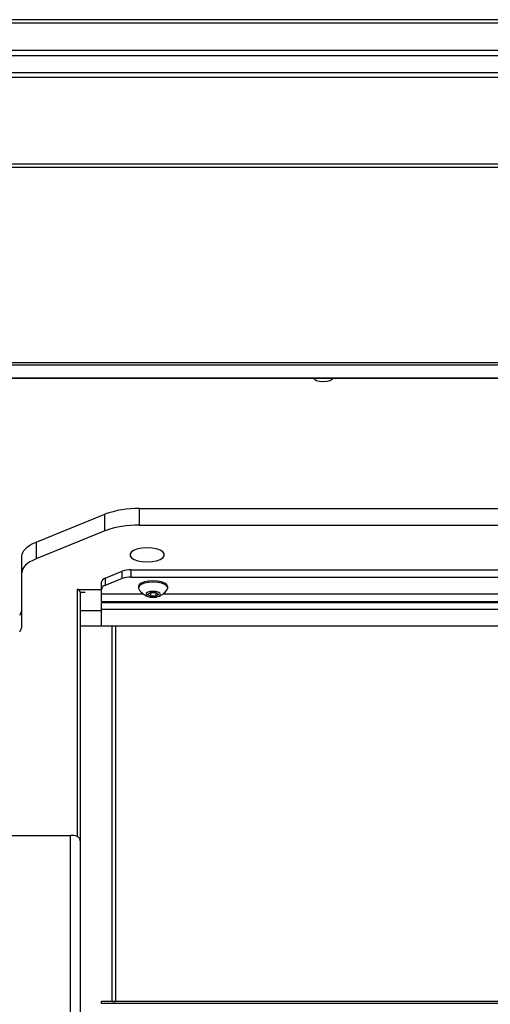
# Paper-space layout '_Back' of a CAD drawing. Units: inches. Extents: x -25.2 to 25.2, y 0 to 44.2.
# Drawn here: x -13.1 to -8.3, y 34.1 to 44.2 of the extents above; entities that cross this region are included whole.
import ezdxf

# ---------------------------------------------------------------- set-up
doc = ezdxf.new("R2010")
doc.units = ezdxf.units.IN
doc.header["$MEASUREMENT"] = 0

psp = doc.layouts.new('_Back')

# ---------------------------------------------------------------- linework, layer by layer
at = {"color": 7, "linetype": 'Continuous', "lineweight": 25}
for p, q in [((-24.333, 44.183), (24.333, 44.183)), ((19.243, 44.215), (-19.243, 44.215)), ((-24.359, 43.901), (24.359, 43.901)), ((-24.334, 43.846), (24.334, 43.846)), ((-24.178, 43.673), (24.178, 43.673)), ((-24.155, 43.625), (24.155, 43.625)), ((-23.956, 42.731), (23.956, 42.731)), ((-23.939, 42.699), (23.939, 42.699)), ((-22.124, 40.689), (22.124, 40.689)), ((-22.091, 40.666), (22.091, 40.666)), ((21.754, 40.529), (-21.754, 40.529)), ((-21.746, 40.528), (21.746, 40.528)), ((-12.954, 38.84), (-12.246, 39.128)), ((-12.246, 38.957), (-12.246, 39.128)), ((-11.893, 39.187), (-11.893, 39.016)), ((-11.893, 39.187), (11.893, 39.187)), ((-11.893, 39.016), (11.893, 39.016)), ((-12.246, 38.957), (-12.954, 38.669)), ((-12.954, 38.84), (-12.954, 38.669)), ((-13.1, 37.979), (-13.1, 38.697)), ((-12.243, 38.469), (-12.067, 38.541)), ((-12.067, 38.468), (-12.067, 38.541)), ((-11.978, 38.556), (11.978, 38.556)), ((-11.978, 38.556), (-11.978, 38.482)), ((-12.28, 38.229), (-12.28, 38.433)), ((-12.243, 38.469), (-12.243, 38.396)), ((-12.067, 38.468), (-12.243, 38.396)), ((-11.978, 38.482), (11.978, 38.482)), ((-12.53, 38.355), (-12.53, 35.814)), ((-12.53, 38.355), (-12.28, 38.355)), ((-12.5, 38.328), (-12.5, 33.467)), ((-12.5, 38.328), (-12.45, 38.328)), ((-11.9, 38.383), (-11.9, 38.369)), ((-11.807, 38.304), (-11.778, 38.324)), ((-11.778, 38.284), (-11.807, 38.304)), ((-11.778, 38.324), (-11.722, 38.324)), ((-11.778, 38.324), (-11.778, 38.284)), ((-11.722, 38.284), (-11.778, 38.284)), ((-11.722, 38.324), (-11.693, 38.304)), ((-11.722, 38.324), (-11.722, 38.284)), ((-11.693, 38.304), (-11.722, 38.284)), ((-11.6, 38.369), (-11.6, 38.383)), ((-12.28, 38.229), (12.28, 38.229)), ((-12.28, 37.977), (-12.28, 38.219)), ((-12.28, 38.219), (12.28, 38.219)), ((-12.5, 38.137), (-12.28, 38.137)), ((12.28, 38.15), (-12.28, 38.15)), ((-12.172, 37.976), (-12.5, 37.976)), ((12.28, 37.977), (-12.28, 37.977)), ((-12.172, 37.976), (-12.172, 37.977)), ((-12.172, 34.119), (-12.172, 37.976)), ((-12.137, 37.977), (-12.137, 34.116)), ((-13.902, 35.825), (-12.598, 35.825)), ((-12.598, 2.125), (-12.598, 35.825)), ((-12.28, 34.119), (-12.172, 34.119)), ((-12.28, 34.094), (-12.28, 34.119)), ((12.28, 34.116), (-12.28, 34.116)), ((12.28, 34.094), (-12.28, 34.094))]:
    psp.add_line(p, q, dxfattribs=at)
at = {"color": 8, "linetype": 'Continuous', "lineweight": 25}
for p, q in [((-11.851, 38.307), (-12.28, 38.307)), ((-0.101, 38.307), (-11.649, 38.307))]:
    psp.add_line(p, q, dxfattribs=at)
at = {"color": 7, "linetype": 'Continuous', "lineweight": 25, "flags": 128}
for points in [[(-10.097, 40.528), (-10.091, 40.518), (-10.07, 40.505), (-10.038, 40.497), (-10, 40.494), (-9.962, 40.497), (-9.93, 40.505), (-9.909, 40.518), (-9.903, 40.528)], [(-13.1, 38.697), (-13.098, 38.716), (-13.09, 38.736), (-13.078, 38.756), (-13.062, 38.774), (-13.041, 38.792), (-13.016, 38.81), (-12.987, 38.826), (-12.954, 38.84)], [(-11.811, 38.639), (-11.761, 38.642), (-11.715, 38.65), (-11.677, 38.664), (-11.65, 38.681), (-11.636, 38.7), (-11.636, 38.721), (-11.65, 38.741), (-11.677, 38.758), (-11.715, 38.771), (-11.761, 38.78), (-11.811, 38.783), (-11.861, 38.78), (-11.907, 38.771), (-11.945, 38.758), (-11.972, 38.741), (-11.986, 38.721), (-11.986, 38.7), (-11.972, 38.681), (-11.945, 38.664), (-11.907, 38.65), (-11.861, 38.642), (-11.811, 38.639)], [(-12.954, 38.669), (-12.987, 38.654), (-13.016, 38.638), (-13.041, 38.621), (-13.062, 38.603), (-13.078, 38.584), (-13.09, 38.565), (-13.098, 38.545), (-13.1, 38.525)], [(-11.6, 38.383), (-11.608, 38.402), (-11.629, 38.419), (-11.662, 38.432), (-11.704, 38.441), (-11.75, 38.444), (-11.796, 38.441), (-11.838, 38.432), (-11.871, 38.419), (-11.892, 38.402), (-11.9, 38.383), (-11.9, 38.383)], [(-11.75, 38.43), (-11.796, 38.427), (-11.838, 38.419), (-11.871, 38.405), (-11.892, 38.388), (-11.9, 38.369), (-11.895, 38.355)], [(-11.605, 38.355), (-11.6, 38.369), (-11.608, 38.388), (-11.629, 38.405), (-11.662, 38.419), (-11.704, 38.427), (-11.75, 38.43)], [(-11.75, 38.334), (-11.779, 38.332), (-11.803, 38.326), (-11.819, 38.316), (-11.825, 38.304), (-11.819, 38.292), (-11.803, 38.282), (-11.779, 38.276), (-11.75, 38.274), (-11.721, 38.276), (-11.697, 38.282), (-11.681, 38.292), (-11.675, 38.304), (-11.681, 38.316), (-11.697, 38.326), (-11.721, 38.332), (-11.75, 38.334)]]:
    psp.add_lwpolyline(points, dxfattribs=at)
at = {"color": 7, "linetype": 'Continuous', "lineweight": 25}
for centre, radius, start, end in [((-11.911, 38.215), 0.972, 88.9373, 110.189), ((-11.911, 38.044), 0.972, 88.9373, 110.189), ((-11.983, 38.313), 0.243, 88.9373, 110.189), ((-12.233, 38.422), 0.0481, 102.2684, 166.6879), ((-12.233, 38.349), 0.0481, 102.2684, 166.6879), ((-11.983, 38.239), 0.243, 88.9373, 110.189), ((-12.529, 38.326), 0.0288, 2.7038, 92.4699), ((-11.75, 38.444), 0.17, 211.5145, 259.5302), ((-11.75, 38.444), 0.17, 280.4698, 328.4855), ((-13.199, 38.153), 0.0991, 321.0652, 358.4756), ((-13.199, 37.982), 0.0991, 321.0652, 358.4756), ((-12.595, 35.632), 0.193, 70.3251, 90.9908), ((-12.137, 34.312), 0.197, 259.6619, 270.0306)]:
    psp.add_arc(centre, radius, start, end, dxfattribs=at)
psp.add_open_spline([(-12.53, 35.814), (-12.525, 35.812), (-12.52, 35.809), (-12.513, 35.801), (-12.51, 35.796), (-12.505, 35.786), (-12.503, 35.78), (-12.501, 35.769), (-12.5, 35.764), (-12.5, 35.758)], degree=3, knots=[0, 0, 0, 0, 0.25, 0.25, 0.5, 0.5, 0.75, 0.75, 1, 1, 1, 1], dxfattribs=at)

doc.saveas('drawing.dxf')
